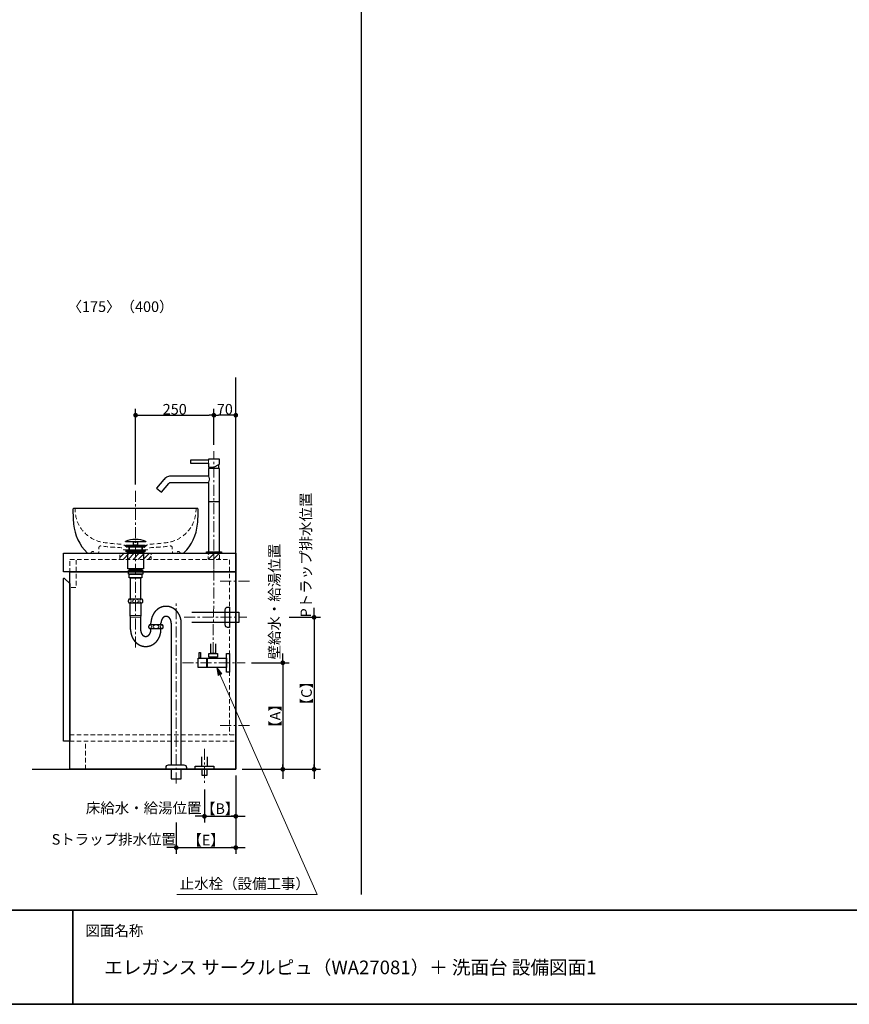
# Model space of a CAD drawing. Units: millimetres. Extents: x -4275 to 7850, y -3045 to 3045.
# Drawn here: x -2320 to 329, y -2770 to 372 of the extents above; entities that cross this region are included whole.
import ezdxf

# ---------------------------------------------------------------- set-up
doc = ezdxf.new("R2010")
doc.units = ezdxf.units.MM
doc.header["$LTSCALE"] = 20
doc.header["$PDMODE"] = 1
doc.header["$PDSIZE"] = -2
doc.linetypes.add('ラインタイプ-1', pattern=[1.11, 0.71, -0.4])
doc.linetypes.add('ラインタイプ-3', pattern=[2.91, 1.76, -0.4, 0.35, -0.4])
for name, color, linetype, lineweight in [('1図面枠', 7, 'Continuous', 15), ('2寸法-1', 7, 'Continuous', 15), ('2寸法-2', 7, 'Continuous', 15), ('2寸法-3', 7, 'Continuous', 15), ('4給排水', 7, 'Continuous', 15), ('5ボウル・キャビネット', 7, 'Continuous', 15)]:
    doc.layers.add(name, color=color, linetype=linetype, lineweight=lineweight)
doc.styles.add('MS PGothic', font='txt', dxfattribs={"bigfont": 'MS PGothic'})
doc.styles.get("Standard").update_dxf_attribs({"font": 'txt', "bigfont": 'BIGFONT.SHX'})
doc.dimstyles.new('SANWA-1', dxfattribs={"dimtxt": 33.826244, "dimasz": 15.006836, "dimexe": 20, "dimexo": 20, "dimgap": 2, "dimtad": 1, "dimdec": 8, "dimdsep": 46, "dimtxsty": 'MS PGothic', "dimblk": 'DOT', "dimblk1": 'DOT', "dimblk2": 'DOT', "dimcen": 0, "dimazin": 0, "dimtfac": 0.8, "dimtdec": 8, "dimtix": 1, "dimtmove": 0, "dimatfit": 0, "dimldrblk": 'DOT', "dimfxl": 1, "dimfrac": 2, "dimtolj": 1, "dimarcsym": 0})
pattern_1 = [(45, (0, 0), (16, 0), [])]

# ---------------------------------------------------------------- blocks, each defined once
blk = doc.blocks.new('グループ-2')
at = {"layer": '1図面枠', "color": 7, "linetype": 'Continuous', "lineweight": 35}
for p, q in [((-4000, -2470), (4000, -2470)), ((-2150, -2470), (-2150, -2770))]:
    blk.add_line(p, q, dxfattribs=at)
at = {"layer": '1図面枠', "color": 7, "linetype": 'Continuous', "lineweight": 35, "flags": 128}
blk.add_lwpolyline([(-4000, 2770), (4000, 2770), (4000, -2770), (-4000, -2770)], close=True, dxfattribs=at)
blk = doc.blocks.new('図面枠')
at = {"layer": '1図面枠', "color": 7}
blk.add_blockref('グループ-2', (0, 0), dxfattribs=at)
at = {"layer": '1図面枠', "color": 7, "insert": (-2110, -2518.2), "char_height": 33.826, "attachment_point": 1, "line_spacing_factor": 0.870768}
blk.add_mtext('{\\fMS PGothic|b0|i0|c128|p0;図面名称}', dxfattribs=at)
blk = doc.blocks.new('_Dot')
at = {"color": 0, "linetype": 'ByBlock', "lineweight": -2}
blk.add_line((-0.5, 0), (-1, 0), dxfattribs=at)
at = {"color": 0, "linetype": 'ByBlock', "const_width": 0.5}
blk.add_lwpolyline([(-0.25, 0, 1), (0.25, 0, 1)], format="xyb", close=True, dxfattribs=at)
blk = doc.blocks.new('*D8')
at = {"layer": '2寸法-1', "color": 0, "linetype": 'Continuous', "lineweight": -2}
for p, q in [((-1700, -985), (-1700, -870)), ((-1630, -985), (-1630, -870)), ((-1645, -890), (-1685, -890))]:
    blk.add_line(p, q, dxfattribs=at)
at = {"layer": 'Defpoints', "color": 0}
for p in [(-1700, -890), (-1700, -1005), (-1630, -1005)]:
    blk.add_point(p, dxfattribs=at)
at = {"layer": '2寸法-1', "color": 0, "lineweight": -2, "xscale": 15.0068359375, "yscale": 15.0068359375, "zscale": 15.0068359375, "rotation": 180}
blk.add_blockref('_Dot', (-1700, -890), dxfattribs=at)
at = {"layer": '2寸法-1', "color": 0, "lineweight": -2, "xscale": 15.0068359375, "yscale": 15.0068359375, "zscale": 15.0068359375}
blk.add_blockref('_Dot', (-1630, -890), dxfattribs=at)
at = {"layer": '2寸法-1', "color": 0, "lineweight": 15, "insert": (-1665, -871), "char_height": 33.83, "attachment_point": 5, "style": 'MS PGothic'}
blk.add_mtext('\\A1;70', dxfattribs=at)
blk = doc.blocks.new('*D9')
at = {"layer": '2寸法-1', "color": 0, "linetype": 'Continuous', "lineweight": -2}
for p, q in [((-1950, -1111), (-1950, -870)), ((-1700, -985), (-1700, -870)), ((-1935, -890), (-1715, -890))]:
    blk.add_line(p, q, dxfattribs=at)
at = {"layer": 'Defpoints', "color": 0}
for p in [(-1700, -890), (-1700, -1005), (-1950, -1131)]:
    blk.add_point(p, dxfattribs=at)
at = {"layer": '2寸法-1', "color": 0, "lineweight": -2, "xscale": 15.0068359375, "yscale": 15.0068359375, "zscale": 15.0068359375, "rotation": 180}
blk.add_blockref('_Dot', (-1950, -890), dxfattribs=at)
at = {"layer": '2寸法-1', "color": 0, "lineweight": -2, "xscale": 15.0068359375, "yscale": 15.0068359375, "zscale": 15.0068359375}
blk.add_blockref('_Dot', (-1700, -890), dxfattribs=at)
at = {"layer": '2寸法-1', "color": 0, "lineweight": 15, "insert": (-1825, -871), "char_height": 33.83, "attachment_point": 5, "style": 'MS PGothic'}
blk.add_mtext('\\A1;250', dxfattribs=at)
blk = doc.blocks.new('*D31')
at = {"layer": '2寸法-1', "color": 0, "linetype": 'Continuous', "lineweight": -2}
for p, q in [((-1580, -1680), (-1460, -1680)), ((-1480, -1695), (-1480, -2005)), ((-1610, -2020), (-1460, -2020))]:
    blk.add_line(p, q, dxfattribs=at)
at = {"layer": 'Defpoints', "color": 0}
for p in [(-1600, -1680), (-1630, -2020), (-1480, -2020)]:
    blk.add_point(p, dxfattribs=at)
at = {"layer": '2寸法-1', "color": 0, "lineweight": -2, "xscale": 15.0068359375, "yscale": 15.0068359375, "zscale": 15.0068359375}
for p, rotation in [((-1480, -1680), 90), ((-1480, -2020), 270)]:
    blk.add_blockref('_Dot', p, dxfattribs=dict(at, rotation=rotation))
at = {"layer": '2寸法-1', "color": 0, "lineweight": 15, "insert": (-1504.3, -1850), "char_height": 33.83, "attachment_point": 5, "rotation": 90, "style": 'MS PGothic'}
blk.add_mtext('\\A1;【A】', dxfattribs=at)
blk = doc.blocks.new('*D32')
at = {"layer": '2寸法-1', "color": 0, "linetype": 'Continuous', "lineweight": -2}
for p, q in [((-1460, -1535), (-1360, -1535)), ((-1380, -1550), (-1380, -2005)), ((-1460, -2020), (-1360, -2020))]:
    blk.add_line(p, q, dxfattribs=at)
at = {"layer": 'Defpoints', "color": 0}
for p in [(-1480, -1535), (-1480, -2020), (-1380, -2020)]:
    blk.add_point(p, dxfattribs=at)
at = {"layer": '2寸法-1', "color": 0, "lineweight": -2, "xscale": 15.0068359375, "yscale": 15.0068359375, "zscale": 15.0068359375}
for p, rotation in [((-1380, -1535), 90), ((-1380, -2020), 270)]:
    blk.add_blockref('_Dot', p, dxfattribs=dict(at, rotation=rotation))
at = {"layer": '2寸法-1', "color": 0, "lineweight": 15, "insert": (-1404.3, -1777.5), "char_height": 33.83, "attachment_point": 5, "rotation": 90, "style": 'MS PGothic'}
blk.add_mtext('\\A1;【C】', dxfattribs=at)
blk = doc.blocks.new('*D33')
at = {"layer": '2寸法-2', "color": 0, "linetype": 'Continuous', "lineweight": -2}
for p, q in [((-1480, -1665), (-1480, -1650)), ((-1580, -1680), (-1460, -1680)), ((-1480, -1680), (-1480, -2020)), ((-1610, -2020), (-1460, -2020)), ((-1480, -2035), (-1480, -2050))]:
    blk.add_line(p, q, dxfattribs=at)
at = {"layer": 'Defpoints', "color": 0}
for p in [(-1600, -1680), (-1630, -2020), (-1480, -2020)]:
    blk.add_point(p, dxfattribs=at)
at = {"layer": '2寸法-2', "color": 0, "lineweight": -2, "xscale": 15.0068359375, "yscale": 15.0068359375, "zscale": 15.0068359375}
for p, rotation in [((-1480, -1680), 270), ((-1480, -2020), 90)]:
    blk.add_blockref('_Dot', p, dxfattribs=dict(at, rotation=rotation))
at = {"layer": '2寸法-2', "color": 0, "lineweight": 15, "insert": (-1506.4, -1485.1), "char_height": 33.826, "attachment_point": 5, "rotation": 90, "style": 'MS PGothic'}
blk.add_mtext('\\A1;壁給水・給湯位置', dxfattribs=at)
blk = doc.blocks.new('*D34')
at = {"layer": '2寸法-2', "color": 0, "linetype": 'Continuous', "lineweight": -2}
for p, q in [((-1630, -2040), (-1630, -2190)), ((-1730, -2085), (-1730, -2190)), ((-1745, -2170), (-1760, -2170)), ((-1730, -2170), (-1630, -2170)), ((-1615, -2170), (-1600, -2170))]:
    blk.add_line(p, q, dxfattribs=at)
at = {"layer": 'Defpoints', "color": 0}
for p in [(-1630, -2020), (-1730, -2065), (-1630, -2170)]:
    blk.add_point(p, dxfattribs=at)
at = {"layer": '2寸法-2', "color": 0, "lineweight": -2, "xscale": 15.0068359375, "yscale": 15.0068359375, "zscale": 15.0068359375}
blk.add_blockref('_Dot', (-1730, -2170), dxfattribs=at)
at = {"layer": '2寸法-2', "color": 0, "lineweight": -2, "xscale": 15.0068359375, "yscale": 15.0068359375, "zscale": 15.0068359375, "rotation": 180}
blk.add_blockref('_Dot', (-1630, -2170), dxfattribs=at)
at = {"layer": '2寸法-2', "color": 0, "lineweight": 15, "insert": (-1924.2, -2143.6), "char_height": 33.826, "attachment_point": 5, "style": 'MS PGothic'}
blk.add_mtext('\\A1;床給水・給湯位置', dxfattribs=at)
blk = doc.blocks.new('*D35')
at = {"layer": '2寸法-2', "color": 0, "linetype": 'Continuous', "lineweight": -2}
for p, q in [((-1820, -2190), (-1820, -2290)), ((-1630, -2190), (-1630, -2290)), ((-1835, -2270), (-1850, -2270)), ((-1820, -2270), (-1630, -2270)), ((-1615, -2270), (-1600, -2270))]:
    blk.add_line(p, q, dxfattribs=at)
at = {"layer": 'Defpoints', "color": 0}
for p in [(-1820, -2170), (-1630, -2170), (-1630, -2270)]:
    blk.add_point(p, dxfattribs=at)
at = {"layer": '2寸法-2', "color": 0, "lineweight": -2, "xscale": 15.0068359375, "yscale": 15.0068359375, "zscale": 15.0068359375}
blk.add_blockref('_Dot', (-1820, -2270), dxfattribs=at)
at = {"layer": '2寸法-2', "color": 0, "lineweight": -2, "xscale": 15.0068359375, "yscale": 15.0068359375, "zscale": 15.0068359375, "rotation": 180}
blk.add_blockref('_Dot', (-1630, -2270), dxfattribs=at)
at = {"layer": '2寸法-2', "color": 0, "lineweight": 15, "insert": (-2019.5, -2243.6), "char_height": 33.826, "attachment_point": 5, "style": 'MS PGothic'}
blk.add_mtext('\\A1;Sトラップ排水位置', dxfattribs=at)
blk = doc.blocks.new('*D36')
at = {"layer": '2寸法-1', "color": 0, "linetype": 'Continuous', "lineweight": -2}
for p, q in [((-1630, -2040), (-1630, -2190)), ((-1730, -2085), (-1730, -2190)), ((-1715, -2170), (-1645, -2170))]:
    blk.add_line(p, q, dxfattribs=at)
at = {"layer": 'Defpoints', "color": 0}
for p in [(-1630, -2020), (-1730, -2065), (-1630, -2170)]:
    blk.add_point(p, dxfattribs=at)
at = {"layer": '2寸法-1', "color": 0, "lineweight": -2, "xscale": 15.0068359375, "yscale": 15.0068359375, "zscale": 15.0068359375, "rotation": 180}
blk.add_blockref('_Dot', (-1730, -2170), dxfattribs=at)
at = {"layer": '2寸法-1', "color": 0, "lineweight": -2, "xscale": 15.0068359375, "yscale": 15.0068359375, "zscale": 15.0068359375}
blk.add_blockref('_Dot', (-1630, -2170), dxfattribs=at)
at = {"layer": '2寸法-1', "color": 0, "lineweight": 15, "insert": (-1680, -2145.7), "char_height": 33.83, "attachment_point": 5, "style": 'MS PGothic'}
blk.add_mtext('\\A1;【B】', dxfattribs=at)
blk = doc.blocks.new('*D37')
at = {"layer": '2寸法-1', "color": 0, "linetype": 'Continuous', "lineweight": -2}
for p, q in [((-1820, -2190), (-1820, -2290)), ((-1630, -2190), (-1630, -2290)), ((-1805, -2270), (-1645, -2270))]:
    blk.add_line(p, q, dxfattribs=at)
at = {"layer": 'Defpoints', "color": 0}
for p in [(-1820, -2170), (-1630, -2170), (-1630, -2270)]:
    blk.add_point(p, dxfattribs=at)
at = {"layer": '2寸法-1', "color": 0, "lineweight": -2, "xscale": 15.0068359375, "yscale": 15.0068359375, "zscale": 15.0068359375, "rotation": 180}
blk.add_blockref('_Dot', (-1820, -2270), dxfattribs=at)
at = {"layer": '2寸法-1', "color": 0, "lineweight": -2, "xscale": 15.0068359375, "yscale": 15.0068359375, "zscale": 15.0068359375}
blk.add_blockref('_Dot', (-1630, -2270), dxfattribs=at)
at = {"layer": '2寸法-1', "color": 0, "lineweight": 15, "insert": (-1725, -2245.7), "char_height": 33.83, "attachment_point": 5, "style": 'MS PGothic'}
blk.add_mtext('\\A1;【E】', dxfattribs=at)
blk = doc.blocks.new('*D38')
at = {"layer": '2寸法-2', "color": 0, "linetype": 'Continuous', "lineweight": -2}
for p, q in [((-1380, -1520), (-1380, -1505)), ((-1460, -1535), (-1360, -1535)), ((-1380, -1535), (-1380, -2020)), ((-1460, -2020), (-1360, -2020)), ((-1380, -2035), (-1380, -2050))]:
    blk.add_line(p, q, dxfattribs=at)
at = {"layer": 'Defpoints', "color": 0}
for p in [(-1480, -1535), (-1480, -2020), (-1380, -2020)]:
    blk.add_point(p, dxfattribs=at)
at = {"layer": '2寸法-2', "color": 0, "lineweight": -2, "xscale": 15.0068359375, "yscale": 15.0068359375, "zscale": 15.0068359375}
for p, rotation in [((-1380, -1535), 270), ((-1380, -2020), 90)]:
    blk.add_blockref('_Dot', p, dxfattribs=dict(at, rotation=rotation))
at = {"layer": '2寸法-2', "color": 0, "lineweight": 15, "insert": (-1406.4, -1336.2), "char_height": 33.826, "attachment_point": 5, "rotation": 90, "style": 'MS PGothic'}
blk.add_mtext('\\A1;Pトラップ排水位置', dxfattribs=at)
blk = doc.blocks.new('*D40')
at = {"layer": '2寸法-2', "color": 0, "linetype": 'Continuous', "lineweight": -2}
for p, q in [((-2880, -440), (-2880, -590)), ((-2630, -440), (-2630, -590)), ((-2895, -570), (-2910, -570)), ((-2880, -570), (-2630, -570)), ((-2615, -570), (-2600, -570))]:
    blk.add_line(p, q, dxfattribs=at)
at = {"layer": 'Defpoints', "color": 0}
for p in [(-2880, -420), (-2630, -420), (-2630, -570)]:
    blk.add_point(p, dxfattribs=at)
at = {"layer": '2寸法-2', "color": 0, "lineweight": -2, "xscale": 15.0068359375, "yscale": 15.0068359375, "zscale": 15.0068359375}
blk.add_blockref('_Dot', (-2880, -570), dxfattribs=at)
at = {"layer": '2寸法-2', "color": 0, "lineweight": -2, "xscale": 15.0068359375, "yscale": 15.0068359375, "zscale": 15.0068359375, "rotation": 180}
blk.add_blockref('_Dot', (-2630, -570), dxfattribs=at)
at = {"layer": '2寸法-2', "color": 0, "lineweight": 15, "insert": (-1998, -543.6), "char_height": 33.826, "attachment_point": 5, "style": 'MS PGothic'}
blk.add_mtext('\\A1;〈175〉（400）', dxfattribs=at)
blk = doc.blocks.new('グループ-8')
at = {"layer": '5ボウル・キャビネット', "color": 7, "linetype": 'Continuous', "lineweight": 30, "flags": 128}
blk.add_lwpolyline([(-1795.5, -1329.5, 0.174542), (-1752.2, -1237.5, 0.023553), (-1750, -1190.5, 0.414214), (-1752.5, -1188), (-2147.5, -1188, 0.414214), (-2150, -1190.5, 0.023553), (-2147.8, -1237.5, 0.174542), (-2104.5, -1329.5), (-2104, -1330), (-1796, -1330)], format="xyb", close=True, dxfattribs=at)
blk = doc.blocks.new('グループ-9')
at = {"layer": '5ボウル・キャビネット', "color": 7, "linetype": 'ラインタイプ-1', "lineweight": 15, "flags": 128}
for points in [[(-2146.8, -1188), (-2145.5, -1188, -0.414214), (-2143, -1190.5), (-2143, -1190.8, 0.374415), (-2051.1, -1296.3, 0.021258), (-1993.1, -1301.8, -0.15384), (-1987.5, -1303.9), (-1977.3, -1311.9, -0.230843), (-1975, -1316.6), (-1975, -1320), (-1987, -1320), (-1988.2, -1317.9, 0.2538), (-1996.3, -1312.9, -0.01694), (-2061.3, -1307.3, 0.431711), (-2066.9, -1311.9), (-2068, -1330), (-2080.6, -1330, 0.845154), (-2092.4, -1330)], [(-1753.2, -1188), (-1754.5, -1188, 0.414214), (-1757, -1190.5), (-1757, -1190.8, -0.374415), (-1848.9, -1296.3, -0.021258), (-1906.9, -1301.8, 0.15384), (-1912.5, -1303.9), (-1922.7, -1311.9, 0.230843), (-1925, -1316.6), (-1925, -1320), (-1913, -1320), (-1911.8, -1317.9, -0.2538), (-1903.7, -1312.9, 0.01694), (-1838.7, -1307.3, -0.431711), (-1833.1, -1311.9), (-1832, -1330), (-1819.4, -1330, -0.845154), (-1807.6, -1330)]]:
    blk.add_lwpolyline(points, format="xyb", dxfattribs=at)
at = {"layer": '5ボウル・キャビネット', "color": 7}
blk.add_blockref('グループ-8', (0, 0), dxfattribs=at)
blk = doc.blocks.new('グループ-10')
at = {"layer": '4給排水', "color": 7, "linetype": 'ラインタイプ-3', "lineweight": 15}
for p, q in [((-1950, -1131), (-1950, -1631)), ((-1820, -2065), (-1820, -1489)), ((-1795, -1535), (-1595, -1535))]:
    blk.add_line(p, q, dxfattribs=at)
at = {"layer": '4給排水', "color": 7, "linetype": 'Continuous', "lineweight": 30}
for p, q in [((-1971, -1311), (-1971, -1320)), ((-1929, -1311), (-1929, -1320)), ((-1901, -1559), (-1901, -1554)), ((-1901, -1574), (-1901, -1571)), ((-1869, -1559), (-1869, -1554)), ((-1869, -1574), (-1869, -1571))]:
    blk.add_line(p, q, dxfattribs=at)
at = {"layer": '4給排水', "color": 7, "linetype": 'Continuous', "lineweight": 5}
for p, q in [((-1969.5, -1311), (-1969.5, -1320)), ((-1930.5, -1311), (-1930.5, -1320))]:
    blk.add_line(p, q, dxfattribs=at)
at = {"layer": '4給排水', "color": 7, "linetype": 'Continuous', "lineweight": 15}
for p, q in [((-1933, -1529), (-1967, -1529)), ((-1966, -1534), (-1934, -1534))]:
    blk.add_line(p, q, dxfattribs=at)
at = {"layer": '4給排水', "color": 7, "linetype": 'Continuous', "lineweight": 30, "flags": 128}
for points in [[(-1982.5, -1292.5), (-1917.5, -1292.5), (-1917.5, -1294), (-1982.5, -1294)], [(-1981, -1305), (-1919, -1305), (-1919, -1307), (-1981, -1307)], [(-1974, -1311), (-1981, -1307), (-1919, -1307), (-1926, -1311)], [(-1956.5, -1294), (-1943.5, -1294), (-1943.5, -1305), (-1956.5, -1305)], [(-1980, -1322), (-1982.5, -1320), (-1917.5, -1320), (-1920, -1322)], [(-1980, -1322), (-1920, -1322), (-1920, -1326), (-1980, -1326)], [(-1975, -1326), (-1925, -1326), (-1925, -1380), (-1975, -1380)], [(-1969.5, -1380), (-1930.5, -1380), (-1930.5, -1386), (-1969.5, -1386)], [(-1973, -1386), (-1927, -1386), (-1927, -1397), (-1973, -1397)], [(-1970, -1397), (-1930, -1397), (-1930, -1409), (-1970, -1409)], [(-1966, -1409), (-1934, -1409), (-1934, -1477), (-1966, -1477)], [(-1836, -2020), (-1836, -2050), (-1804, -2050), (-1804, -2020)]]:
    blk.add_lwpolyline(points, close=True, dxfattribs=at)
for points in [[(-1973.5, -1483, 0.201132), (-1971, -1489), (-1929, -1489, 0.201132), (-1926.5, -1483, 0.201131), (-1929, -1477), (-1971, -1477, 0.201131), (-1973.5, -1483)], [(-1664, -1510.5, -0.414214), (-1656, -1502.5), (-1650, -1502.5), (-1650, -1567.5), (-1656, -1567.5, -0.414214), (-1664, -1559.5)], [(-1908.5, -1565, 0.201132), (-1906, -1571), (-1864, -1571, 0.201132), (-1861.5, -1565, 0.201131), (-1864, -1559), (-1906, -1559, 0.201131), (-1908.5, -1565)], [(-1852.5, -2015.3), (-1852.5, -2014, -0.414214), (-1844.5, -2006), (-1844.4, -2006), (-1795.6, -2006), (-1795.5, -2006, -0.414214), (-1787.5, -2014), (-1787.5, -2015.3), (-1787.5, -2020), (-1852.5, -2020)]]:
    blk.add_lwpolyline(points, format="xyb", close=True, dxfattribs=at)
for points in [[(-1966, -1574), (-1966, -1534), (-1967, -1529), (-1967, -1489), (-1933, -1489), (-1933, -1529), (-1934, -1534), (-1934, -1574)], [(-1770, -1519), (-1620, -1519), (-1620, -1551), (-1770, -1551)], [(-1836, -1554), (-1836, -2006), (-1804, -2006), (-1804, -1554)]]:
    blk.add_lwpolyline(points, dxfattribs=at)
at = {"layer": '4給排水', "color": 7, "linetype": 'Continuous', "lineweight": 30}
blk.add_arc((-1950, -1377.5), 91, 69.0802, 110.9198, dxfattribs=at)
at = {"layer": '4給排水', "color": 7, "linetype": 'Continuous', "lineweight": 15}
for centre, major_axis, ratio in [((-1968.5, -1483), (0, 5.5), 0.863636), ((-1950, -1483), (9.5, 0), 0.578947), ((-1931.5, -1483), (0, 5.5), 0.863636), ((-1903.5, -1565), (0, 5.5), 0.863636), ((-1885, -1565), (9.5, 0), 0.578947), ((-1866.5, -1565), (0, 5.5), 0.863636)]:
    blk.add_ellipse(centre, major_axis=major_axis, ratio=ratio, dxfattribs=at)
at = {"layer": '4給排水', "color": 7, "linetype": 'Continuous', "lineweight": 30}
for points, knots in [([(-1804, -1554), (-1804, -1551.3), (-1804.2, -1548.7), (-1804.5, -1546.1), (-1804.9, -1543.5), (-1805.4, -1540.9), (-1806.1, -1538.3), (-1806.8, -1535.8), (-1807.7, -1533.3), (-1808.6, -1530.9), (-1809.7, -1528.5), (-1810.9, -1526.2), (-1812.2, -1524), (-1813.5, -1521.8), (-1815, -1519.7), (-1816.5, -1517.7), (-1818.2, -1515.8), (-1819.9, -1513.9), (-1821.7, -1512.3), (-1823.6, -1510.6), (-1825.6, -1509.1), (-1827.5, -1507.6), (-1829.6, -1506.4), (-1831.7, -1505.1), (-1833.9, -1504.1), (-1836.1, -1503.1), (-1838.4, -1502.3), (-1840.7, -1501.6), (-1843, -1501), (-1845.4, -1500.5), (-1847.7, -1500.3), (-1850.1, -1500), (-1852.5, -1500), (-1854.9, -1500), (-1857.3, -1500.3), (-1859.6, -1500.5), (-1862, -1501), (-1864.3, -1501.6), (-1866.6, -1502.3), (-1868.9, -1503.1), (-1871.1, -1504.1), (-1873.3, -1505.1), (-1875.4, -1506.4), (-1877.5, -1507.6), (-1879.4, -1509.1), (-1881.4, -1510.6), (-1883.3, -1512.3), (-1885.1, -1513.9), (-1886.8, -1515.8), (-1888.5, -1517.7), (-1890, -1519.7), (-1891.5, -1521.8), (-1892.8, -1524), (-1894.1, -1526.2), (-1895.3, -1528.5), (-1896.4, -1530.9), (-1897.3, -1533.3), (-1898.2, -1535.8), (-1898.9, -1538.3), (-1899.6, -1540.9), (-1900.1, -1543.5), (-1900.5, -1546.1), (-1900.8, -1548.7), (-1901, -1551.3), (-1901, -1554)], [0, 0, 0, 0.031254, 0.031254, 0.062508, 0.062508, 0.093762, 0.093762, 0.125016, 0.125016, 0.156269, 0.156269, 0.187521, 0.187521, 0.218772, 0.218772, 0.250023, 0.250023, 0.281272, 0.281272, 0.312521, 0.312521, 0.343769, 0.343769, 0.375016, 0.375016, 0.406263, 0.406263, 0.437509, 0.437509, 0.468755, 0.468755, 0.5, 0.5, 0.531245, 0.531245, 0.562491, 0.562491, 0.593737, 0.593737, 0.624984, 0.624984, 0.656231, 0.656231, 0.687479, 0.687479, 0.718728, 0.718728, 0.749977, 0.749977, 0.781228, 0.781228, 0.812479, 0.812479, 0.843731, 0.843731, 0.874984, 0.874984, 0.906238, 0.906238, 0.937492, 0.937492, 0.968746, 0.968746, 1, 1, 1]), ([(-1836, -1554), (-1836, -1552.9), (-1836.1, -1551.8), (-1836.2, -1550.8), (-1836.3, -1549.7), (-1836.5, -1548.6), (-1836.7, -1547.6), (-1836.9, -1546.6), (-1837.3, -1545.6), (-1837.6, -1544.6), (-1837.9, -1543.6), (-1838.3, -1542.7), (-1838.8, -1541.8), (-1839.2, -1540.9), (-1839.7, -1540), (-1840.3, -1539.2), (-1840.8, -1538.4), (-1841.4, -1537.7), (-1842, -1537), (-1842.7, -1536.3), (-1843.3, -1535.7), (-1844, -1535.1), (-1844.7, -1534.6), (-1845.4, -1534.1), (-1846.2, -1533.7), (-1846.9, -1533.3), (-1847.7, -1532.9), (-1848.5, -1532.6), (-1849.3, -1532.4), (-1850.1, -1532.2), (-1850.9, -1532.1), (-1851.7, -1532), (-1852.5, -1532), (-1853.3, -1532), (-1854.1, -1532.1), (-1854.9, -1532.2), (-1855.7, -1532.4), (-1856.5, -1532.6), (-1857.3, -1532.9), (-1858.1, -1533.3), (-1858.8, -1533.7), (-1859.6, -1534.1), (-1860.3, -1534.6), (-1861, -1535.1), (-1861.7, -1535.7), (-1862.3, -1536.3), (-1863, -1537), (-1863.6, -1537.7), (-1864.2, -1538.4), (-1864.7, -1539.2), (-1865.3, -1540), (-1865.8, -1540.9), (-1866.2, -1541.8), (-1866.7, -1542.7), (-1867.1, -1543.6), (-1867.4, -1544.6), (-1867.7, -1545.6), (-1868.1, -1546.6), (-1868.3, -1547.6), (-1868.5, -1548.6), (-1868.7, -1549.7), (-1868.8, -1550.8), (-1868.9, -1551.8), (-1869, -1552.9), (-1869, -1554)], [0, 0, 0, 0.031261, 0.031261, 0.062522, 0.062522, 0.093782, 0.093782, 0.125041, 0.125041, 0.156298, 0.156298, 0.187554, 0.187554, 0.218808, 0.218808, 0.25006, 0.25006, 0.28131, 0.28131, 0.312557, 0.312557, 0.343802, 0.343802, 0.375045, 0.375045, 0.406286, 0.406286, 0.437525, 0.437525, 0.468763, 0.468763, 0.5, 0.5, 0.531237, 0.531237, 0.562475, 0.562475, 0.593714, 0.593714, 0.624955, 0.624955, 0.656198, 0.656198, 0.687443, 0.687443, 0.71869, 0.71869, 0.74994, 0.74994, 0.781192, 0.781192, 0.812446, 0.812446, 0.843702, 0.843702, 0.874959, 0.874959, 0.906218, 0.906218, 0.937478, 0.937478, 0.968739, 0.968739, 1, 1, 1]), ([(-1966, -1574), (-1966, -1576.7), (-1965.8, -1579.3), (-1965.5, -1581.9), (-1965.1, -1584.5), (-1964.6, -1587.1), (-1963.9, -1589.7), (-1963.2, -1592.2), (-1962.3, -1594.7), (-1961.4, -1597.1), (-1960.3, -1599.5), (-1959.1, -1601.8), (-1957.8, -1604), (-1956.5, -1606.2), (-1955, -1608.3), (-1953.5, -1610.3), (-1951.8, -1612.2), (-1950.1, -1614.1), (-1948.3, -1615.7), (-1946.4, -1617.4), (-1944.4, -1618.9), (-1942.5, -1620.4), (-1940.4, -1621.6), (-1938.3, -1622.9), (-1936.1, -1623.9), (-1933.9, -1624.9), (-1931.6, -1625.7), (-1929.3, -1626.4), (-1927, -1627), (-1924.6, -1627.5), (-1922.3, -1627.7), (-1919.9, -1628), (-1917.5, -1628), (-1915.1, -1628), (-1912.7, -1627.7), (-1910.4, -1627.5), (-1908, -1627), (-1905.7, -1626.4), (-1903.4, -1625.7), (-1901.1, -1624.9), (-1898.9, -1623.9), (-1896.7, -1622.9), (-1894.6, -1621.6), (-1892.5, -1620.4), (-1890.6, -1618.9), (-1888.6, -1617.4), (-1886.7, -1615.7), (-1884.9, -1614.1), (-1883.2, -1612.2), (-1881.5, -1610.3), (-1880, -1608.3), (-1878.5, -1606.2), (-1877.2, -1604), (-1875.9, -1601.8), (-1874.7, -1599.5), (-1873.6, -1597.1), (-1872.7, -1594.7), (-1871.8, -1592.2), (-1871.1, -1589.7), (-1870.4, -1587.1), (-1869.9, -1584.5), (-1869.5, -1581.9), (-1869.2, -1579.3), (-1869, -1576.7), (-1869, -1574)], [0, 0, 0, 0.031254, 0.031254, 0.062508, 0.062508, 0.093762, 0.093762, 0.125016, 0.125016, 0.156269, 0.156269, 0.187521, 0.187521, 0.218772, 0.218772, 0.250023, 0.250023, 0.281272, 0.281272, 0.312521, 0.312521, 0.343769, 0.343769, 0.375016, 0.375016, 0.406263, 0.406263, 0.437509, 0.437509, 0.468755, 0.468755, 0.5, 0.5, 0.531245, 0.531245, 0.562491, 0.562491, 0.593737, 0.593737, 0.624984, 0.624984, 0.656231, 0.656231, 0.687479, 0.687479, 0.718728, 0.718728, 0.749977, 0.749977, 0.781228, 0.781228, 0.812479, 0.812479, 0.843731, 0.843731, 0.874984, 0.874984, 0.906238, 0.906238, 0.937492, 0.937492, 0.968746, 0.968746, 1, 1, 1]), ([(-1934, -1574), (-1934, -1575.1), (-1933.9, -1576.2), (-1933.8, -1577.2), (-1933.7, -1578.3), (-1933.5, -1579.4), (-1933.3, -1580.4), (-1933.1, -1581.4), (-1932.7, -1582.4), (-1932.4, -1583.4), (-1932.1, -1584.4), (-1931.7, -1585.3), (-1931.2, -1586.2), (-1930.8, -1587.1), (-1930.3, -1588), (-1929.7, -1588.8), (-1929.2, -1589.6), (-1928.6, -1590.3), (-1928, -1591), (-1927.3, -1591.7), (-1926.7, -1592.3), (-1926, -1592.9), (-1925.3, -1593.4), (-1924.6, -1593.9), (-1923.8, -1594.3), (-1923.1, -1594.7), (-1922.3, -1595.1), (-1921.5, -1595.4), (-1920.7, -1595.6), (-1919.9, -1595.8), (-1919.1, -1595.9), (-1918.3, -1596), (-1917.5, -1596), (-1916.7, -1596), (-1915.9, -1595.9), (-1915.1, -1595.8), (-1914.3, -1595.6), (-1913.5, -1595.4), (-1912.7, -1595.1), (-1911.9, -1594.7), (-1911.2, -1594.3), (-1910.4, -1593.9), (-1909.7, -1593.4), (-1909, -1592.9), (-1908.3, -1592.3), (-1907.7, -1591.7), (-1907, -1591), (-1906.4, -1590.3), (-1905.8, -1589.6), (-1905.3, -1588.8), (-1904.7, -1588), (-1904.2, -1587.1), (-1903.8, -1586.2), (-1903.3, -1585.3), (-1902.9, -1584.4), (-1902.6, -1583.4), (-1902.3, -1582.4), (-1901.9, -1581.4), (-1901.7, -1580.4), (-1901.5, -1579.4), (-1901.3, -1578.3), (-1901.2, -1577.2), (-1901.1, -1576.2), (-1901, -1575.1), (-1901, -1574)], [0, 0, 0, 0.031261, 0.031261, 0.062522, 0.062522, 0.093782, 0.093782, 0.125041, 0.125041, 0.156298, 0.156298, 0.187554, 0.187554, 0.218808, 0.218808, 0.25006, 0.25006, 0.28131, 0.28131, 0.312557, 0.312557, 0.343802, 0.343802, 0.375045, 0.375045, 0.406286, 0.406286, 0.437525, 0.437525, 0.468763, 0.468763, 0.5, 0.5, 0.531237, 0.531237, 0.562475, 0.562475, 0.593714, 0.593714, 0.624955, 0.624955, 0.656198, 0.656198, 0.687443, 0.687443, 0.71869, 0.71869, 0.74994, 0.74994, 0.781192, 0.781192, 0.812446, 0.812446, 0.843702, 0.843702, 0.874959, 0.874959, 0.906218, 0.906218, 0.937478, 0.937478, 0.968739, 0.968739, 1, 1, 1])]:
    blk.add_open_spline(points, degree=2, knots=knots, dxfattribs=at)
blk = doc.blocks.new('グループ-11')
at = {"layer": '4給排水', "color": 7, "linetype": 'ラインタイプ-3', "lineweight": 15}
blk.add_line((-1730, -1955), (-1730, -2065), dxfattribs=at)
at = {"layer": '4給排水', "color": 7, "linetype": 'Continuous', "lineweight": 30, "flags": 128}
for points in [[(-1760, -2010), (-1700, -2010), (-1700, -2020), (-1760, -2020)], [(-1737.5, -2020), (-1722.5, -2020), (-1722.5, -2040), (-1737.5, -2040)]]:
    blk.add_lwpolyline(points, close=True, dxfattribs=at)
blk.add_lwpolyline([(-1740, -1980), (-1740, -2010), (-1720, -2010), (-1720, -1980)], dxfattribs=at)
blk = doc.blocks.new('止水栓_側面')
at = {"layer": '4給排水', "color": 7, "linetype": 'ラインタイプ-3', "lineweight": 15}
blk.add_line((-150.5, 0), (50, 0), dxfattribs=at)
at = {"layer": '4給排水', "color": 7, "linetype": 'Continuous', "lineweight": 30, "flags": 128}
for points in [[(-97.5, 33), (-92.5, 33), (-92.5, 15), (-97.5, 15)], [(-72.5, -15), (-100.5, -15), (-100.5, 15), (-72.5, 15)], [(-72.5, 12), (-71.5, 12), (-71.5, -12), (-72.5, -12)], [(-71.5, 14.9), (-10, 14.9), (-10, -14.9), (-71.5, -14.9)], [(-66.5, 30), (-38.5, 30), (-38.5, 18), (-66.5, 18)], [(-62.5, 18), (-42.5, 18), (-42.5, 14.9), (-62.5, 14.9)], [(-10, 30), (0, 30), (0, -30), (-10, -30)]]:
    blk.add_lwpolyline(points, close=True, dxfattribs=at)
blk.add_lwpolyline([(-45, 60), (-45, 30), (-60, 30), (-60, 60)], dxfattribs=at)
blk = doc.blocks.new('グループ-12')
at = {"layer": '4給排水', "color": 7, "linetype": 'ラインタイプ-3', "lineweight": 15}
blk.add_line((-1700, -1380), (-1700, -1005), dxfattribs=at)
at = {"layer": '4給排水', "color": 7, "linetype": 'Continuous', "lineweight": 30}
for p, q in [((-1715, -1056), (-1715, -1060)), ((-1685, -1047.3), (-1685, -1060)), ((-1682.5, -1166), (-1717.5, -1166))]:
    blk.add_line(p, q, dxfattribs=at)
at = {"layer": '4給排水', "color": 7, "linetype": 'Continuous', "lineweight": 30, "flags": 128}
for points in [[(-1775, -1033), (-1775, -1043), (-1717.5, -1043), (-1717.5, -1056), (-1700, -1056), (-1682.5, -1045.9), (-1682.5, -1030), (-1717.5, -1030), (-1717.5, -1033)], [(-1717.5, -1326), (-1682.5, -1326), (-1682.5, -1060), (-1717.5, -1060), (-1717.5, -1084.3), (-1836.3, -1084.3), (-1839.3, -1084.4), (-1842.2, -1084.9), (-1845.1, -1085.6), (-1847.8, -1086.6), (-1851, -1088.1), (-1853.9, -1090), (-1856.7, -1092.2), (-1859.2, -1094.9), (-1859.3, -1095), (-1882.7, -1122.9), (-1867.3, -1135.7), (-1844, -1107.9), (-1843.1, -1107), (-1842.2, -1106.2), (-1841.2, -1105.6), (-1840.2, -1105.1), (-1839.2, -1104.7), (-1838.3, -1104.5), (-1837.3, -1104.3), (-1836.3, -1104.3), (-1717.5, -1104.3)], [(-1676, -1330), (-1724, -1330), (-1724, -1326), (-1676, -1326)]]:
    blk.add_lwpolyline(points, close=True, dxfattribs=at)
at = {"layer": '4給排水', "color": 7, "linetype": 'Continuous', "lineweight": 15, "flags": 128}
for points in [[(-1717.5, -1043), (-1717.5, -1043), (-1717.5, -1042.9), (-1717.4, -1042.8), (-1717.4, -1042.6), (-1717.3, -1042.4), (-1717.3, -1042.2), (-1717.2, -1041.9), (-1717.1, -1041.6), (-1717.1, -1041.2), (-1717, -1040.8), (-1716.9, -1040.4), (-1716.9, -1040), (-1716.8, -1039.5), (-1716.8, -1039), (-1716.8, -1038.5), (-1716.8, -1038), (-1716.8, -1037.5), (-1716.8, -1037), (-1716.8, -1036.6), (-1716.9, -1036.1), (-1716.9, -1035.7), (-1717, -1035.3), (-1717.1, -1034.9), (-1717.1, -1034.5), (-1717.2, -1034.2), (-1717.3, -1033.9), (-1717.3, -1033.6), (-1717.4, -1033.4), (-1717.4, -1033.2), (-1717.5, -1033.1), (-1717.5, -1033), (-1717.5, -1033)], [(-1717.5, -1104.3), (-1717.5, -1104.2), (-1717.4, -1104.1), (-1717.3, -1103.8), (-1717.1, -1103.5), (-1716.8, -1103.1), (-1716.6, -1102.6), (-1716.3, -1102), (-1716, -1101.4), (-1715.7, -1100.7), (-1715.4, -1099.9), (-1715.1, -1099.1), (-1714.9, -1098.2), (-1714.7, -1097.3), (-1714.5, -1096.3), (-1714.4, -1095.3), (-1714.4, -1094.3), (-1714.4, -1093.3), (-1714.5, -1092.3), (-1714.7, -1091.4), (-1714.9, -1090.5), (-1715.1, -1089.6), (-1715.4, -1088.8), (-1715.7, -1088), (-1716, -1087.3), (-1716.3, -1086.6), (-1716.6, -1086), (-1716.8, -1085.5), (-1717.1, -1085.1), (-1717.2, -1084.7), (-1717.4, -1084.5), (-1717.5, -1084.3), (-1717.5, -1084.3)]]:
    blk.add_lwpolyline(points, dxfattribs=at)
at = {"layer": '4給排水', "color": 7, "linetype": 'ラインタイプ-3', "lineweight": 15, "flags": 128}
blk.add_lwpolyline([(-1702.5, -1650), (-1702.5, -1627.2), (-1702.5, -1618.8, -0.006381), (-1701.6, -1544.8), (-1700.9, -1520.8, 0.006381), (-1700, -1446.9), (-1700, -1438.5), (-1700, -1415.6), (-1700, -1330)], format="xyb", dxfattribs=at)
at = {"layer": '4給排水', "color": 7}
blk.add_blockref('止水栓_側面', (-1650, -1680), dxfattribs=at)

msp = doc.modelspace()

# ---------------------------------------------------------------- hatches: boundary and pattern name
at = {"layer": '2寸法-3', "linetype": 'Continuous', "lineweight": 0}
msp.add_hatch(color=7, dxfattribs=at).paths.add_polyline_path([(-1686.64, -1720.87), (-1690.75, -1694.9), (-1674.21, -1715.33)])
at = {"layer": '5ボウル・キャビネット', "linetype": 'Continuous', "lineweight": 15}
h = msp.add_hatch(dxfattribs=at)
h.set_pattern_fill('斜線3', style=0, pattern_type=2)
h.set_pattern_definition(pattern_1)
h.paths.add_polyline_path([(-2000, -1350), (-2000, -1330), (-1900, -1330), (-1900, -1350)])
h = msp.add_hatch(dxfattribs=at)
h.set_pattern_fill('斜線3', style=0, pattern_type=2)
h.set_pattern_definition(pattern_1)
h.paths.add_polyline_path([(-1682, -1350), (-1682, -1330), (-1718, -1330), (-1718, -1350)])

# ---------------------------------------------------------------- linework, layer by layer
at = {"layer": '1図面枠', "color": 7, "linetype": 'Continuous', "lineweight": 30}
msp.add_line((-1230, 1750), (-1230, -2420), dxfattribs=at)
at = {"layer": '2寸法-3', "color": 7, "linetype": 'Continuous', "lineweight": 15, "flags": 128}
msp.add_lwpolyline([(-1818.19, -2420), (-1370, -2420), (-1690.75, -1694.9)], dxfattribs=at)
at = {"layer": '2寸法-3', "color": 7, "linetype": 'Continuous', "lineweight": 5, "flags": 128}
msp.add_lwpolyline([(-1686.64, -1720.87), (-1690.75, -1694.9), (-1674.21, -1715.33)], close=True, dxfattribs=at)
at = {"layer": '5ボウル・キャビネット', "color": 7, "linetype": 'Continuous', "lineweight": 30}
for p, q in [((-1630, -2020), (-1630, -770)), ((-2280, -2020), (-1630, -2020))]:
    msp.add_line(p, q, dxfattribs=at)
at = {"layer": '5ボウル・キャビネット', "color": 7, "linetype": 'ラインタイプ-3', "lineweight": 15}
for p, q in [((-1680, -1420), (-1580, -1420)), ((-1680, -1880), (-1580, -1880))]:
    msp.add_line(p, q, dxfattribs=at)
at = {"layer": '5ボウル・キャビネット', "color": 7, "linetype": 'ラインタイプ-1', "lineweight": 15}
msp.add_line((-2110, -2020), (-2110, -1930), dxfattribs=at)
at = {"layer": '5ボウル・キャビネット', "color": 7, "linetype": 'Continuous', "lineweight": 30, "flags": 128}
for points in [[(-2180, -1330), (-1630, -1330), (-1630, -1390), (-2180, -1390)], [(-2160, -1390), (-1630, -1390), (-1630, -2020), (-2160, -2020)]]:
    msp.add_lwpolyline(points, close=True, dxfattribs=at)
at = {"layer": '5ボウル・キャビネット', "color": 7, "linetype": 'ラインタイプ-1', "lineweight": 15, "flags": 128}
for points in [[(-2160, -1393.08), (-2160, -1350), (-1650, -1350), (-1650, -1910)], [(-2000, -1350), (-2000, -1330), (-1900, -1330), (-1900, -1350)], [(-1682, -1350), (-1682, -1330), (-1718, -1330), (-1718, -1350)]]:
    msp.add_lwpolyline(points, dxfattribs=at)
for points in [[(-2160, -1350), (-2140, -1350), (-2140, -1440), (-2160, -1440)], [(-2160, -1910), (-1630, -1910), (-1630, -1930), (-2160, -1930)]]:
    msp.add_lwpolyline(points, close=True, dxfattribs=at)
at = {"layer": '5ボウル・キャビネット', "color": 7, "linetype": 'Continuous', "lineweight": 30, "flags": 128}
msp.add_lwpolyline([(-2180, -1412, -0.3033467), (-2178.77, -1410.15, -0.3033467), (-2176.59, -1410.59), (-2160, -1427.17), (-2160, -1930), (-2180, -1930)], format="xyb", close=True, dxfattribs=at)

# ---------------------------------------------------------------- block references
at = {"layer": '1図面枠', "color": 7}
msp.add_blockref('図面枠', (0, 0), dxfattribs=at)
at = {"layer": '4給排水', "color": 7}
for name in ['グループ-12', 'グループ-10', 'グループ-11']:
    msp.add_blockref(name, (0, 0), dxfattribs=at)
at = {"layer": '5ボウル・キャビネット', "color": 7}
msp.add_blockref('グループ-9', (0, 0), dxfattribs=at)

# ---------------------------------------------------------------- texts
at = {"layer": '1図面枠', "color": 7, "insert": (-2050, -2630.48), "char_height": 43.49089, "attachment_point": 1, "line_spacing_factor": 0.870768}
msp.add_mtext('{\\fMS PGothic|b0|i0|c128|p0;エレガンス \\fMS PGothic|b0|i0|c128|p0;サークルピュ\\fMS PGothic|b0|i0|c128|p0;（\\fMS PGothic|b0|i0|c128|p0;WA27081\\fMS PGothic|b0|i0|c128|p0;）＋\\fMS PGothic|b0|i0|c128|p0; \\fMS PGothic|b0|i0|c128|p0;洗\\fMS PGothic|b0|i0|c128|p0;面台 \\fMS PGothic|b0|i0|c128|p0;設備図面1}', dxfattribs=at)
at = {"layer": '2寸法-3', "color": 7, "insert": (-1808.89, -2368.02), "char_height": 33.8262, "attachment_point": 1, "line_spacing_factor": 0.870768}
msp.add_mtext('{\\fMS PGothic|b0|i0|c128|p0;止水栓（設備工事\\fMS PGothic|b0|i0|c128|p0;）}', dxfattribs=at)

# ---------------------------------------------------------------- dimensions: what is measured, and where the dimension line sits
at = {"layer": '2寸法-1', "color": 7, "linetype": 'Continuous', "lineweight": 15}
for p1, picture, middle in [((-1950, -1131), '*D9', (-1825, -870.99)), ((-1630, -1005), '*D8', (-1665, -870.99))]:
    dim = msp.add_linear_dim(base=(-1700, -890), p1=p1, p2=(-1700, -1005), dimstyle='SANWA-1', override={"dimgap": 2, "dimdec": 1, "dimpost": '<>', "dimtxsty": 'MS PGothic', "dimtmove": 2}, dxfattribs=at)
    dim.commit()
    dim.dimension.update_dxf_attribs({"geometry": picture, "text_midpoint": middle})
for base, p1, p2, text, picture, middle in [((-1380, -2020), (-1480, -1535), (-1480, -2020), '【C】', '*D32', (-1404.29, -1777.5)), ((-1480, -2020), (-1600, -1680), (-1630, -2020), '【A】', '*D31', (-1504.29, -1850))]:
    dim = msp.add_linear_dim(base=base, p1=p1, p2=p2, angle=270, text=text, dimstyle='SANWA-1', override={"dimgap": 2, "dimdec": 1, "dimpost": '<>', "dimtxsty": 'MS PGothic', "dimtmove": 2}, dxfattribs=at)
    dim.commit()
    dim.dimension.update_dxf_attribs({"geometry": picture, "text_midpoint": middle})
for base, p1, p2, text, picture, middle in [((-1630, -2170), (-1730, -2065), (-1630, -2020), '【B】', '*D36', (-1680, -2145.71)), ((-1630, -2270), (-1820, -2170), (-1630, -2170), '【E】', '*D37', (-1725, -2245.71))]:
    dim = msp.add_linear_dim(base=base, p1=p1, p2=p2, text=text, dimstyle='SANWA-1', override={"dimtxt": 33.826244, "dimgap": 2, "dimdec": 1, "dimpost": '<>', "dimtxsty": 'MS PGothic', "dimtmove": 2}, dxfattribs=at)
    dim.commit()
    dim.dimension.update_dxf_attribs({"geometry": picture, "text_midpoint": middle})
at = {"layer": '2寸法-2', "color": 7, "linetype": 'Continuous', "lineweight": 15}
for base, p1, p2, text, override, picture, middle in [((-2630, -570), (-2880, -420), (-2630, -420), '〈175〉（400）', {"dimgap": 2, "dimdec": 1, "dimpost": '<>', "dimtxsty": 'MS PGothic', "dimtix": 0, "dimtmove": 2}, '*D40', (-1998, -543.55)), ((-1630, -2170), (-1730, -2065), (-1630, -2020), '床給水・給湯位置', {"dimtxt": 33.826244, "dimgap": 2, "dimdec": 1, "dimpost": '<>', "dimtxsty": 'MS PGothic', "dimtix": 0, "dimtmove": 2}, '*D34', (-1924.17, -2143.55)), ((-1630, -2270), (-1820, -2170), (-1630, -2170), 'Sトラップ排水位置', {"dimtxt": 33.826244, "dimgap": 2, "dimdec": 1, "dimpost": '<>', "dimtxsty": 'MS PGothic', "dimtix": 0, "dimtmove": 2}, '*D35', (-2019.51, -2243.55))]:
    dim = msp.add_linear_dim(base=base, p1=p1, p2=p2, text=text, dimstyle='SANWA-1', override=override, dxfattribs=at)
    dim.commit()
    dim.dimension.update_dxf_attribs({"geometry": picture, "text_midpoint": middle, "dimtype": 160})
for base, p1, p2, text, picture, middle in [((-1380, -2020), (-1480, -1535), (-1480, -2020), 'Pトラップ排水位置', '*D38', (-1406.45, -1336.16)), ((-1480, -2020), (-1600, -1680), (-1630, -2020), '壁給水・給湯位置', '*D33', (-1506.45, -1485.11))]:
    dim = msp.add_linear_dim(base=base, p1=p1, p2=p2, angle=270, text=text, dimstyle='SANWA-1', override={"dimgap": 2, "dimdec": 1, "dimpost": '<>', "dimtxsty": 'MS PGothic', "dimtix": 0, "dimtmove": 2}, dxfattribs=at)
    dim.commit()
    dim.dimension.update_dxf_attribs({"geometry": picture, "text_midpoint": middle, "dimtype": 160})

doc.saveas('drawing.dxf')
